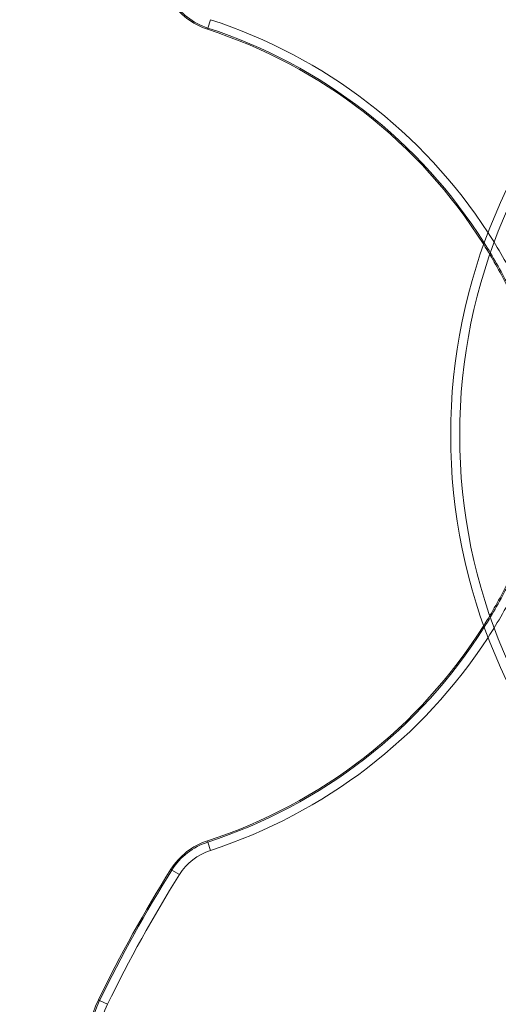
# Model space of a CAD drawing. Units: millimetres. Extents: x -1521 to 1512, y -2241 to 1505.
# Drawn here: x -441 to -229, y -252 to 184 of the extents above; entities that cross this region are included whole.
import ezdxf

# ---------------------------------------------------------------- set-up
doc = ezdxf.new("R2010")
doc.units = ezdxf.units.MM
doc.header["$LTSCALE"] = 700
doc.styles.add('HAGS-DIM', font='txt.shx', dxfattribs={"height": 200})
doc.dimstyles.new('HAGS-DIM2', dxfattribs={"dimtxt": 200, "dimasz": 250, "dimexe": 200, "dimexo": 500, "dimgap": 50, "dimtad": 0, "dimdec": 1, "dimlfac": 0.001, "dimzin": 0, "dimdsep": 46, "dimtxsty": 'HAGS-DIM', "dimblk1": 'CLOSED', "dimblk2": 'CLOSED', "dimsah": 1, "dimcen": 2.5, "dimse1": 1, "dimse2": 1, "dimclrd": 2, "dimclre": 2, "dimclrt": 7, "dimadec": 0, "dimazin": 0, "dimtfac": 1, "dimtdec": 1, "dimtix": 1, "dimtmove": 0, "dimatfit": 3, "dimldrblk": 'CLOSED', "dimfxl": 1, "dimtolj": 1, "dimtzin": 0, "dimarcsym": 0})

# ---------------------------------------------------------------- blocks, each defined once
blk = doc.blocks.new('A$C20B1294B')
at = {"color": 0, "linetype": 'Continuous', "lineweight": 0}
for p, q in [((-2355.12, 799.04), (-2353.92, 802.72)), ((-2355.12, 799.04), (-2353.92, 802.72)), ((-2355.29, 798.5), (-2355.12, 799.04)), ((-2355.29, 798.5), (-2355.12, 799.04)), ((-2355.29, 439.35), (-2355.12, 438.81)), ((-2355.29, 439.35), (-2355.12, 438.81)), ((-2355.12, 438.81), (-2353.92, 435.12)), ((-2355.12, 438.81), (-2353.92, 435.12)), ((-2371.45, 426.75), (-2370.97, 426.44)), ((-2371.45, 426.75), (-2370.97, 426.44)), ((-2370.97, 426.44), (-2367.69, 424.39)), ((-2370.97, 426.44), (-2367.69, 424.39)), ((-2403.55, 368.96), (-2403.04, 368.71)), ((-2403.55, 368.96), (-2403.04, 368.71)), ((-2403.04, 368.71), (-2399.56, 367.01)), ((-2403.04, 368.71), (-2399.56, 367.01))]:
    blk.add_line(p, q, dxfattribs=at)
for radius in [250, 250, 246, 246]:
    blk.add_circle((-1997.51, 618.92), radius, dxfattribs=at)
for centre, radius, start, end in [((-2346.03, 827.03), 30, 212.0807, 252.0201), ((-2346.03, 827.03), 29.43, 212.0807, 252.0201), ((-2346.03, 827.03), 29.43, 212.0807, 252.0201), ((-2425.61, 581.83), 232.23, 33.0402, 72.0201), ((-2425.61, 581.83), 232.23, 33.0402, 72.0201), ((-2425.61, 581.83), 227.79, 32.205, 72.0201), ((-2425.61, 581.83), 228.36, 32.317, 72.0201), ((-2425.61, 581.83), 228.36, 32.317, 72.0201), ((-2425.61, 581.83), 232.23, 26.9718, 33.0402), ((-2425.61, 581.83), 232.23, 26.9718, 33.0402), ((-2425.61, 581.83), 227.79, 26.9718, 32.205), ((-2425.61, 581.83), 228.36, 26.9718, 32.317), ((-2425.61, 581.83), 228.36, 26.9718, 32.317), ((-2425.61, 656.01), 227.79, 327.795, 333.0282), ((-2425.61, 656.01), 228.36, 327.683, 333.0282), ((-2425.61, 656.01), 228.36, 327.683, 333.0282), ((-2425.61, 656.01), 232.23, 326.9598, 333.0282), ((-2425.61, 656.01), 232.23, 326.9598, 333.0282), ((-2425.61, 656.01), 227.79, 287.9799, 327.795), ((-2425.61, 656.01), 228.36, 287.9799, 327.683), ((-2425.61, 656.01), 228.36, 287.9799, 327.683), ((-2425.61, 656.01), 232.23, 287.9799, 326.9598), ((-2425.61, 656.01), 232.23, 287.9799, 326.9598), ((-2346.03, 410.81), 30, 107.9799, 147.9193), ((-2346.03, 410.81), 29.43, 107.9799, 147.9193), ((-2346.03, 410.81), 29.43, 107.9799, 147.9193), ((-2346.03, 410.81), 25.56, 107.9799, 147.9193), ((-2346.03, 410.81), 25.56, 107.9799, 147.9193), ((-1841, 94.24), 626.05, 147.91926, 153.97198), ((-1841, 94.24), 625.48, 147.91926, 153.97198), ((-1841, 94.24), 625.48, 147.91926, 153.97198), ((-1841, 94.24), 621.6, 147.91926, 153.97198), ((-1841, 94.24), 621.6, 147.91926, 153.97198), ((-2363.12, 349.21), 45, 153.972, 215.3397), ((-2363.12, 349.21), 44.43, 153.972, 215.3397), ((-2363.12, 349.21), 44.43, 153.972, 215.3397), ((-2363.12, 349.21), 40.56, 153.972, 215.3397), ((-2363.12, 349.21), 40.56, 153.972, 215.3397)]:
    blk.add_arc(centre, radius, start, end, dxfattribs=at)
blk = doc.blocks.new('_CLOSED')
at = {"color": 0, "linetype": 'ByBlock'}
for p, q in [((-1, 0.1667), (0, 0)), ((-1, 0.1667), (-1, -0.1667)), ((0, 0), (-1, -0.1667)), ((0, 0), (-1, 0))]:
    blk.add_line(p, q, dxfattribs=at)
blk = doc.blocks.new('*D15')
at = {"color": 2, "lineweight": -2, "transparency": 16777216}
for p, q in [((-1269.56, -2089.11), (-366.59, -2089.11)), ((1261.93, -2089.11), (300.07, -2089.11))]:
    blk.add_line(p, q, dxfattribs=at)
at = {"layer": 'Defpoints', "color": 0, "transparency": 16777216}
for p in [(-1519.56, 459.35), (1511.93, -641.61), (1511.93, -2089.11)]:
    blk.add_point(p, dxfattribs=at)
at = {"color": 2, "lineweight": -2, "transparency": 16777216, "xscale": 250, "yscale": 250, "zscale": 250, "rotation": 180}
blk.add_blockref('_CLOSED', (-1519.56, -2089.11), dxfattribs=at)
at = {"color": 2, "lineweight": -2, "transparency": 16777216, "xscale": 250, "yscale": 250, "zscale": 250}
blk.add_blockref('_CLOSED', (1511.93, -2089.11), dxfattribs=at)
at = {"color": 7, "transparency": 16777216, "insert": (-33.26, -2089.11), "char_height": 200, "attachment_point": 5, "style": 'HAGS-DIM'}
blk.add_mtext('\\A1;3,00', dxfattribs=at)
blk = doc.blocks.new('*D16')
at = {"color": 2, "lineweight": -2, "transparency": 16777216}
for p, q in [((-695.76, -1766.63), (-945.76, -1766.63)), ((-445.76, -1766.63), (-360.39, -1766.63)), ((386.39, -1766.63), (306.28, -1766.63)), ((636.39, -1766.63), (886.39, -1766.63))]:
    blk.add_line(p, q, dxfattribs=at)
at = {"layer": 'Defpoints', "color": 0, "transparency": 16777216}
for p in [(-445.76, 12.69), (386.39, 12.69), (386.39, -1766.63)]:
    blk.add_point(p, dxfattribs=at)
at = {"color": 2, "lineweight": -2, "transparency": 16777216, "xscale": 250, "yscale": 250, "zscale": 250}
blk.add_blockref('_CLOSED', (-445.76, -1766.63), dxfattribs=at)
at = {"color": 2, "lineweight": -2, "transparency": 16777216, "xscale": 250, "yscale": 250, "zscale": 250, "rotation": 180}
blk.add_blockref('_CLOSED', (386.39, -1766.63), dxfattribs=at)
at = {"color": 7, "transparency": 16777216, "insert": (-27.06, -1766.63), "char_height": 200, "attachment_point": 5, "style": 'HAGS-DIM'}
blk.add_mtext('\\A1;0.83', dxfattribs=at)

msp = doc.modelspace()

# ---------------------------------------------------------------- block references
msp.add_blockref('A$C20B1294B', (1997.354, -618.928))

# ---------------------------------------------------------------- dimensions: what is measured, and where the dimension line sits
dim = msp.add_linear_dim(base=(1511.934, -2089.11), p1=(-1519.563, 459.354), p2=(1511.934, -641.613), text='3,00', dimstyle='HAGS-DIM2', override={"dimdec": 2})
dim.commit()
dim.dimension.update_dxf_attribs({"geometry": '*D15', "text_midpoint": (-33.26, -2089.11), "dimtype": 160})
dim = msp.add_linear_dim(base=(386.387, -1766.634), p1=(-445.765, 12.693), p2=(386.387, 12.693), dimstyle='HAGS-DIM2', override={"dimdec": 2})
dim.commit()
dim.dimension.update_dxf_attribs({"geometry": '*D16', "text_midpoint": (-27.056, -1766.634), "dimtype": 160})

doc.saveas('drawing.dxf')
